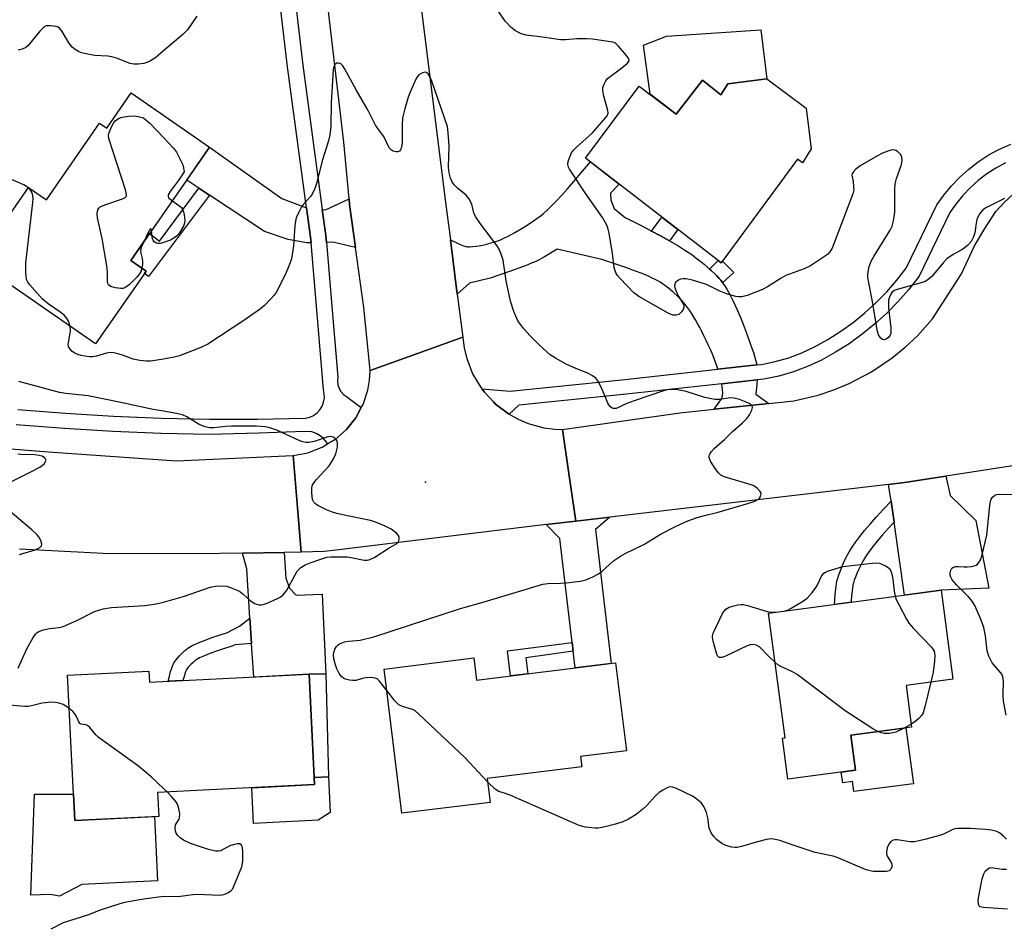
# Model space of a CAD drawing. Units: inches. Extents: x 1255764 to 1261764, y 513454 to 517454.
# Drawn here: x 1259961 to 1260225, y 514109 to 514352 of the extents above; entities that cross this region are included whole.
import ezdxf

# ---------------------------------------------------------------- set-up
doc = ezdxf.new("R2010")
doc.units = ezdxf.units.IN
doc.header["$MEASUREMENT"] = 0
for name, color, linetype in [('BLDG-Footprint', 5, 'Continuous'), ('CULTRL-Pad', 6, 'Continuous'), ('ELEV-Spot Elevation', 7, 'Continuous'), ('TRANS-Driveway', 251, 'Continuous'), ('TRANS-Non Street Sidewalk', 7, 'Continuous'), ('TRANS-Road', 130, 'Continuous'), ('TRANS-Street Sidewalk', 7, 'Continuous'), ('Undefined', 1, 'Continuous')]:
    doc.layers.add(name, color=color, linetype=linetype)

msp = doc.modelspace()

# ---------------------------------------------------------------- linework, layer by layer
at = {"layer": 'BLDG-Footprint'}
for points, elevation in [([(1260161.59, 514335.84), (1260172.11, 514328.02), (1260173.5, 514317.16), (1260171.13, 514313.35), (1260169.8, 514314.32), (1260149.39, 514286.59), (1260113.03, 514314.64), (1260127.43, 514333.94), (1260137.33, 514326.41), (1260144.34, 514335.54), (1260149.33, 514331.58), (1260151.19, 514334.54)], 370.86), ([(1259991.36, 514332.14), (1260012.35, 514317.6), (1259991.3, 514287.19), (1259995.33, 514284.4), (1259981.82, 514264.9), (1259950.05, 514286.91), (1259963.81, 514306.77), (1259968.64, 514303.43), (1259982.9, 514324.02), (1259984.82, 514322.69)], 369.83), ([(1260185.34, 514150.73), (1260167.28, 514148.32), (1260165.81, 514159.34), (1260166.48, 514159.43), (1260162.03, 514192.77), (1260208.27, 514198.94), (1260211.45, 514175.07), (1260198.89, 514173.39), (1260200.37, 514162.27), (1260184.09, 514160.1)], 370.61), ([(1260083.16, 514180.78), (1260083.89, 514174.87), (1260121.12, 514179.48), (1260124.04, 514155.91), (1260111.73, 514154.38), (1260112.07, 514151.64), (1260086.74, 514148.5), (1260087.53, 514142.12), (1260063.89, 514139.19), (1260059.11, 514177.8)], 368.75), ([(1259996.11, 514177.28), (1259996.26, 514174.3), (1260039, 514176.41), (1260040.46, 514146.86), (1259998.43, 514144.78), (1259998.75, 514138.36), (1259976.22, 514137.25), (1259974.3, 514176.21)], 366.82)]:
    msp.add_lwpolyline(points, close=True, dxfattribs=dict(at, elevation=elevation))
at = {"layer": 'CULTRL-Pad'}
for points in [[(1260161.59, 514335.84), (1260151.19, 514334.54), (1260149.33, 514331.58), (1260144.34, 514335.54), (1260137.33, 514326.41), (1260130.33, 514331.73), (1260128.55, 514344.9), (1260134.77, 514347.31), (1260160.03, 514348.99)], [(1260198.88, 514162.07), (1260200.87, 514147.12), (1260184.92, 514144.99), (1260184.57, 514147.66), (1260181.93, 514147.31), (1260181.54, 514150.22), (1260185.34, 514150.73), (1260184.09, 514160.1)], [(1260041.43, 514137.32), (1260024.13, 514136.47), (1260023.66, 514146.03), (1260040.46, 514146.86), (1260040.37, 514148.73), (1260044.22, 514148.92), (1260044.69, 514139.37)], [(1259975.87, 514144.35), (1259976.22, 514137.25), (1259997.57, 514138.3), (1259998.42, 514121.11), (1259978.1, 514120.11), (1259972.13, 514116.97), (1259969.7, 514117.46), (1259964.48, 514117.23), (1259965.42, 514144.35)]]:
    msp.add_lwpolyline(points, close=True, dxfattribs=at)
at = {"layer": 'ELEV-Spot Elevation'}
msp.add_point((1260070.15, 514227.87, 366.83), dxfattribs=at)
at = {"layer": 'TRANS-Driveway'}
for points in [[(1260038.33, 514301.34), (1260039.39, 514293.49), (1260039.52, 514291.96), (1260038.41, 514291.93), (1260033.38, 514292.86), (1260027.03, 514295.01), (1260012.3, 514304.74), (1260009.5, 514306.58), (1260006.22, 514308.75), (1260012.35, 514317.6), (1260031.67, 514303.8)], [(1260130.73, 514295.12), (1260133.1, 514293.85), (1260135.55, 514292.49), (1260135.56, 514292.48), (1260137.73, 514291.21), (1260139.67, 514290.02), (1260141.23, 514288.98), (1260141.94, 514288.48), (1260142.59, 514287.98), (1260143.69, 514287.11), (1260144.8, 514286.21), (1260145.83, 514285.33), (1260146.3, 514284.91), (1260146.72, 514284.54), (1260147.57, 514283.75), (1260148.25, 514283.08), (1260148.85, 514282.44), (1260149.28, 514281.94), (1260149.64, 514281.45), (1260149.77, 514281.27), (1260150.07, 514280.83), (1260150.45, 514280.24), (1260150.89, 514279.52), (1260151.75, 514277.94), (1260152.67, 514276.13), (1260153.65, 514274.01), (1260154.61, 514271.77), (1260155.55, 514269.42), (1260156.32, 514267.33), (1260157.59, 514263.78), (1260158, 514262.58), (1260158.31, 514261.6), (1260158.58, 514260.64), (1260158.8, 514259.74), (1260158.89, 514259.25), (1260148.5, 514258.11), (1260148.13, 514259.25), (1260147.81, 514260.15), (1260147.49, 514261), (1260147.02, 514262.15), (1260146.48, 514263.41), (1260145.93, 514264.65), (1260145.37, 514265.84), (1260144.78, 514267.07), (1260144.22, 514268.19), (1260143.63, 514269.32), (1260143.08, 514270.32), (1260142.52, 514271.31), (1260141.94, 514272.27), (1260141.42, 514273.09), (1260140.9, 514273.88), (1260140.37, 514274.62), (1260139.83, 514275.32), (1260139.3, 514275.96), (1260138.83, 514276.48), (1260137.73, 514277.58), (1260136.44, 514278.79), (1260135.25, 514279.82), (1260134.67, 514280.3), (1260134.23, 514280.62), (1260133.69, 514280.99), (1260133.04, 514281.4), (1260132.42, 514281.75), (1260131.68, 514282.15), (1260130.9, 514282.53), (1260130.09, 514282.91), (1260128.25, 514283.7), (1260126.18, 514284.5), (1260123.88, 514285.32), (1260121.13, 514286.24), (1260117.38, 514287.45), (1260105.42, 514290.28), (1260102.07, 514288.22), (1260101.28, 514287.76), (1260100.62, 514287.4), (1260099.78, 514286.99), (1260098.79, 514286.56), (1260097.58, 514286.08), (1260096.14, 514285.53), (1260092.7, 514284.29), (1260087.48, 514282.51), (1260081.98, 514281.13), (1260078.7, 514278.2), (1260076.85, 514292.78), (1260079.1, 514291.71), (1260079.89, 514291.36), (1260080.34, 514291.18), (1260080.67, 514291.07), (1260080.98, 514290.98), (1260081.26, 514290.93), (1260081.54, 514290.91), (1260081.93, 514290.9), (1260082.84, 514290.95), (1260083.87, 514291.07), (1260084.99, 514291.26), (1260086.24, 514291.52), (1260087.47, 514291.83), (1260088.7, 514292.19), (1260089.67, 514292.52), (1260090.32, 514292.79), (1260091, 514293.09), (1260092.47, 514293.81), (1260094.13, 514294.7), (1260095.81, 514295.68), (1260097.46, 514296.71), (1260099.11, 514297.81), (1260100.59, 514298.88), (1260101.24, 514299.39), (1260101.75, 514299.8), (1260102.87, 514300.81), (1260104.05, 514301.94), (1260105.35, 514303.28), (1260106.7, 514304.73), (1260108.18, 514306.38), (1260109.88, 514308.34), (1260111.71, 514310.49), (1260114.34, 514313.63), (1260122.03, 514307.69), (1260119.73, 514305.24), (1260119.84, 514303.41), (1260120.69, 514301.15), (1260123.8, 514298.66), (1260124.02, 514298.55), (1260127.59, 514296.75), (1260130.45, 514295.27)], [(1260051.45, 514290.68), (1260045.35, 514292.11), (1260043.64, 514292.06), (1260043.48, 514293.94), (1260042.54, 514300.84), (1260043.44, 514300.81), (1260049.71, 514303.73), (1260049.85, 514302.24)], [(1260162.17, 514248.94), (1260147.5, 514247.42), (1260148.84, 514249.26), (1260149.29, 514249.95), (1260149.49, 514250.31), (1260149.61, 514250.58), (1260149.73, 514250.92), (1260149.77, 514251.18), (1260149.79, 514251.79), (1260149.76, 514252.55), (1260149.67, 514253.45), (1260149.55, 514254.21), (1260158.99, 514255.24), (1260158.89, 514254), (1260158.64, 514251.42)], [(1260195.68, 514217.18), (1260194.88, 514222.77), (1260194.23, 514227.25), (1260198.47, 514227.75), (1260209.54, 514229.47), (1260210.68, 514224.27), (1260217.63, 514217.62), (1260221.05, 514199.48), (1260208.27, 514198.94), (1260198.5, 514197.63)], [(1260109.74, 514182.59), (1260109.46, 514184.96), (1260106.14, 514212.81), (1260102.52, 514216.49), (1260110.41, 514217.45), (1260119.57, 514218.52), (1260115.69, 514215.22), (1260119.89, 514179.32), (1260110.27, 514178.13)], [(1260043.45, 514176.54), (1260039, 514176.41), (1260024.21, 514175.68), (1260023.61, 514184.69), (1260023.16, 514191.47), (1260022.29, 514204.61), (1260021.13, 514208.87), (1260032.3, 514209.07), (1260032.74, 514202.16), (1260033.79, 514199.46), (1260035.54, 514197.58), (1260042.47, 514197.91)]]:
    msp.add_lwpolyline(points, close=True, dxfattribs=at)
at = {"layer": 'TRANS-Non Street Sidewalk'}
for points in [[(1260012.3, 514304.74), (1259995.99, 514282.95), (1259994.89, 514283.78), (1259995.33, 514284.4), (1259991.3, 514287.2), (1259996.29, 514294.41), (1259998.91, 514292.42), (1260009.5, 514306.58)], [(1260135.55, 514292.49), (1260133.1, 514293.85), (1260130.73, 514295.12), (1260133.47, 514298.87), (1260137.78, 514295.54)], [(1260149.77, 514281.27), (1260149.64, 514281.45), (1260149.28, 514281.94), (1260148.85, 514282.44), (1260148.25, 514283.08), (1260147.57, 514283.75), (1260146.72, 514284.54), (1260146.3, 514284.91), (1260148.6, 514287.2), (1260149.39, 514286.59), (1260149.74, 514287.06), (1260152.73, 514283.98)], [(1260195.68, 514217.18), (1260194.21, 514215.55), (1260192.6, 514213.73), (1260191.19, 514212.07), (1260189.98, 514210.59), (1260188.99, 514209.28), (1260188.14, 514208.06), (1260187.48, 514207.01), (1260187.13, 514206.38), (1260186.66, 514205.46), (1260186.17, 514204.41), (1260185.73, 514203.41), (1260185.34, 514202.41), (1260185.04, 514201.59), (1260184.81, 514200.89), (1260184.68, 514200.37), (1260184.62, 514200.08), (1260184.54, 514199.5), (1260184.32, 514197.41), (1260184.21, 514195.98), (1260184.2, 514195.73), (1260179.78, 514195.14), (1260179.83, 514196.25), (1260179.95, 514197.81), (1260180.19, 514200.03), (1260180.29, 514200.77), (1260180.39, 514201.31), (1260180.59, 514202.11), (1260180.88, 514203.01), (1260181.24, 514203.98), (1260181.68, 514205.1), (1260182.17, 514206.22), (1260182.72, 514207.39), (1260183.25, 514208.44), (1260183.7, 514209.25), (1260184.48, 514210.48), (1260185.44, 514211.86), (1260186.53, 514213.3), (1260187.81, 514214.88), (1260189.28, 514216.61), (1260190.94, 514218.48), (1260192.87, 514220.6), (1260194.88, 514222.77)], [(1260023.61, 514184.69), (1260019.15, 514184.32), (1260018.61, 514184.03), (1260015.83, 514183.16), (1260014.17, 514182.61), (1260012.72, 514182.1), (1260011.59, 514181.66), (1260010.56, 514181.22), (1260009.67, 514180.79), (1260008.98, 514180.4), (1260008.69, 514180.22), (1260008.51, 514180.1), (1260008.22, 514179.86), (1260007.84, 514179.52), (1260007.4, 514179.1), (1260007.05, 514178.75), (1260006.64, 514178.28), (1260006.37, 514177.96), (1260006.18, 514177.71), (1260006.09, 514177.56), (1260006.04, 514177.46), (1260005.82, 514176.85), (1260005.6, 514176.1), (1260005.23, 514174.74), (1260001.25, 514174.55), (1260001.5, 514175.54), (1260001.93, 514177.14), (1260002.2, 514178.05), (1260002.5, 514178.88), (1260002.66, 514179.24), (1260002.78, 514179.48), (1260003.04, 514179.88), (1260003.37, 514180.32), (1260003.75, 514180.77), (1260004.26, 514181.35), (1260004.7, 514181.8), (1260005.24, 514182.33), (1260005.76, 514182.79), (1260006.23, 514183.16), (1260006.57, 514183.4), (1260007.02, 514183.68), (1260007.91, 514184.18), (1260008.98, 514184.7), (1260010.15, 514185.2), (1260011.4, 514185.68), (1260012.94, 514186.22), (1260014.66, 514186.79), (1260017.13, 514187.57), (1260020.34, 514189.28), (1260023.16, 514191.47)], [(1260109.74, 514182.59), (1260097.06, 514180.83), (1260097.59, 514176.56), (1260092.97, 514175.99), (1260092.14, 514182.69), (1260109.46, 514184.96)], [(1260039, 514176.41), (1260043.45, 514176.54), (1260044.22, 514148.92), (1260040.37, 514148.73)]]:
    msp.add_lwpolyline(points, close=True, dxfattribs=at)
at = {"layer": 'TRANS-Road'}
for points in [[(1260068.91, 514355.6), (1260075.75, 514301.4), (1260076.85, 514292.78), (1260078.7, 514278.2), (1260080.16, 514266.67), (1260068, 514262.33), (1260055.33, 514257.81), (1260054.72, 514263.99), (1260053.66, 514274.63), (1260051.45, 514290.68), (1260049.85, 514302.24), (1260049.71, 514303.73), (1260048.3, 514318.89), (1260041.29, 514379.17)], [(1260230.35, 514232.69), (1260209.54, 514229.47), (1260198.47, 514227.75), (1260194.23, 514227.25), (1260119.57, 514218.52), (1260110.41, 514217.45), (1260108.56, 514230.16), (1260106.84, 514242), (1260138.31, 514246.47), (1260147.5, 514247.42), (1260162.17, 514248.94), (1260168.82, 514249.63), (1260175.34, 514251.18), (1260179.58, 514252.6), (1260183.7, 514254.31), (1260189.63, 514257.43), (1260195.19, 514261.17), (1260198.66, 514263.98), (1260201.93, 514267.03), (1260206.03, 514271.59), (1260213.71, 514283.69), (1260217.27, 514291.14), (1260219.96, 514295.83), (1260222.92, 514300.35), (1260225.15, 514302.79), (1260227.65, 514305.06)], [(1259938.09, 514238.51), (1259969.09, 514235.97), (1260003.52, 514233.54), (1260034.71, 514234.98), (1260035.8, 514222.15), (1260036.91, 514209.16), (1260032.3, 514209.07), (1260021.13, 514208.87), (1260008.93, 514208.64), (1259983.85, 514208.77), (1259961.41, 514209.91)]]:
    msp.add_lwpolyline(points, dxfattribs=at)
msp.add_lwpolyline([(1260085.3, 514252.86), (1260085.95, 514251.96), (1260088.44, 514249.33), (1260088.96, 514248.78), (1260092.45, 514246.14), (1260092.56, 514246.08), (1260095, 514244.72), (1260097.68, 514243.58), (1260101.91, 514242.44), (1260104.8, 514242.07), (1260106.84, 514242), (1260108.56, 514230.16), (1260110.41, 514217.45), (1260102.52, 514216.49), (1260046.94, 514209.75), (1260043.01, 514209.27), (1260036.91, 514209.16), (1260035.8, 514222.15), (1260034.71, 514234.98), (1260038.7, 514235.74), (1260042.48, 514237.19), (1260043.98, 514238.09), (1260045.95, 514239.28), (1260049, 514241.95), (1260051.53, 514245.12), (1260053, 514247.84), (1260053.46, 514248.69), (1260054.73, 514252.54), (1260055.19, 514255.2), (1260055.33, 514257.81), (1260068, 514262.33), (1260080.16, 514266.67), (1260080.53, 514263.77), (1260081.22, 514260.94), (1260082.82, 514256.87), (1260084.25, 514254.33)], close=True, dxfattribs=at)
at = {"layer": 'TRANS-Street Sidewalk'}
msp.add_lwpolyline([(1260225.53, 514313.35), (1260222.99, 514311.96), (1260220.54, 514310.39), (1260218.24, 514308.62), (1260216.07, 514306.69), (1260214.06, 514304.58), (1260212.22, 514302.34), (1260210.65, 514300.08), (1260202.39, 514283.01), (1260199.54, 514279.38), (1260196.7, 514276.14), (1260193.68, 514273.07), (1260190.49, 514270.18), (1260187.15, 514267.47), (1260183.65, 514264.95), (1260180.02, 514262.64), (1260176.23, 514260.52), (1260172.54, 514258.8), (1260168.73, 514257.38), (1260164.81, 514256.26), (1260160.79, 514255.44), (1260158.99, 514255.24), (1260149.55, 514254.21), (1260123.16, 514251.32), (1260095.2, 514248.49), (1260092.56, 514246.08), (1260092.45, 514246.14), (1260088.96, 514248.78), (1260088.44, 514249.33), (1260085.95, 514251.96), (1260085.3, 514252.86), (1260092.84, 514252.27), (1260122.74, 514255.3), (1260148.5, 514258.11), (1260158.89, 514259.25), (1260160.18, 514259.39), (1260163.86, 514260.14), (1260167.48, 514261.18), (1260171, 514262.49), (1260174.41, 514264.08), (1260177.97, 514266.07), (1260181.41, 514268.26), (1260184.72, 514270.65), (1260187.89, 514273.21), (1260190.91, 514275.95), (1260193.77, 514278.86), (1260196.46, 514281.93), (1260198.97, 514285.14), (1260207.19, 514302.11), (1260209.03, 514304.75), (1260211.07, 514307.24), (1260213.29, 514309.56), (1260215.69, 514311.7), (1260218.24, 514313.66), (1260220.94, 514315.4), (1260223.77, 514316.94), (1260226.99, 514318.35)], dxfattribs=at)
for points in [[(1260032.79, 514378.34, 0), (1260037.3, 514339.56, 0), (1260042.54, 514300.84, 0), (1260043.48, 514293.94, 0), (1260043.64, 514292.06, 0), (1260045.17, 514273.92, 0), (1260046.68, 514255.95, 0), (1260046.59, 514254.94, 0), (1260046.71, 514253.94, 0), (1260047.03, 514252.98, 0), (1260047.55, 514252.11, 0), (1260048.24, 514251.37, 0), (1260049.06, 514250.79, 0), (1260053, 514247.84, 0), (1260051.53, 514245.12, 0), (1260049, 514241.95, 0), (1260045.95, 514239.28, 0), (1260043.98, 514238.09, 0), (1260043.68, 514238.6, 0), (1260042.9, 514239.53, 0), (1260041.96, 514240.3, 0), (1260040.91, 514240.89, 0), (1260039.78, 514241.3, 0), (1260037.79, 514241.39, 0), (1260025.57, 514240.97, 0), (1260012.31, 514240.64, 0), (1259999.36, 514240.91, 0), (1259986.43, 514241.43, 0), (1259973.5, 514242.21, 0), (1259960.59, 514243.24, 0)], [(1259960.96, 514247.33, 0), (1259973.79, 514246.31, 0), (1259986.63, 514245.54, 0), (1259999.49, 514245.02, 0), (1260012.35, 514244.75, 0), (1260025.22, 514244.73, 0), (1260038.09, 514244.96, 0), (1260039.19, 514245.25, 0), (1260040.22, 514245.74, 0), (1260041.14, 514246.41, 0), (1260041.91, 514247.26, 0), (1260042.51, 514248.23, 0), (1260042.91, 514249.29, 0), (1260043.1, 514250.42, 0), (1260043.07, 514251.56, 0), (1260042.83, 514252.67, 0), (1260039.52, 514291.96, 0), (1260039.39, 514293.49, 0), (1260038.33, 514301.34, 0), (1260033.22, 514339.05, 0), (1260028.71, 514377.85, 0)]]:
    msp.add_polyline3d(points, dxfattribs=at)
at = {"layer": 'Undefined'}
for p, q in [((1260163.99, 514193.03, 370), (1260166.18, 514193.32, 370)), ((1260200.27, 514163.03, 370), (1260198.37, 514162, 370)), ((1260001, 514144.91, 366), (1260000, 514145.86, 366))]:
    msp.add_line(p, q, dxfattribs=at)
for points, elevation in [([(1260225.23, 514303.8), (1260220.46, 514301.43), (1260219.5, 514300.8), (1260218.65, 514299.77), (1260217.89, 514298.33), (1260217.64, 514297.23), (1260217.31, 514294.67), (1260217.01, 514293.58), (1260216.3, 514292.31), (1260215.38, 514291.28), (1260214.1, 514290.28), (1260211.48, 514288.87), (1260209.83, 514287.69), (1260208.81, 514286.64), (1260205.81, 514282.96), (1260204.78, 514282.02), (1260204.03, 514281.64), (1260203.2, 514281.35), (1260196.55, 514279.48), (1260195.75, 514279.16), (1260195.12, 514278.66), (1260194.82, 514278.19), (1260194.48, 514277.4), (1260194.24, 514276.56), (1260194.17, 514275.98), (1260194.23, 514274.52), (1260194.8, 514269.2), (1260194.79, 514267.76), (1260194.64, 514267.25), (1260194.18, 514266.61), (1260193.54, 514266.14), (1260193.09, 514265.97), (1260192.55, 514266.04), (1260192.04, 514266.48), (1260191.5, 514267.33), (1260191.23, 514268.17), (1260189.83, 514276.73), (1260188.83, 514281.7), (1260188.69, 514282.76), (1260188.68, 514283.59), (1260189.05, 514285.62), (1260189.53, 514287.01), (1260190.26, 514288.3), (1260194.69, 514295.37), (1260195.18, 514296.43), (1260195.54, 514297.86), (1260195.88, 514300.19), (1260195.94, 514306.31), (1260196.02, 514307.76), (1260196.36, 514309.14), (1260197.61, 514312.67), (1260197.8, 514313.5), (1260197.84, 514314.08), (1260197.75, 514314.93), (1260197.42, 514315.66), (1260196.6, 514316.4), (1260196.12, 514316.67), (1260195.61, 514316.82), (1260194.81, 514316.75), (1260193.99, 514316.49), (1260192.62, 514315.94), (1260191.29, 514315.28), (1260186.6, 514312.59), (1260185.46, 514311.68), (1260184.72, 514310.87), (1260184.47, 514310.44), (1260184.39, 514310.03), (1260184.71, 514308.38), (1260184.87, 514306.97), (1260184.88, 514306.12), (1260184.69, 514305.1), (1260179.08, 514290.49), (1260178.53, 514289.5), (1260177.9, 514288.85), (1260173.28, 514285.81), (1260171.62, 514285.02), (1260166.74, 514283.23), (1260165.47, 514282.51), (1260161.75, 514280.16), (1260160.45, 514279.48), (1260156.34, 514277.82), (1260154.95, 514277.47), (1260154.13, 514277.49), (1260153.31, 514277.62), (1260151.09, 514278.19), (1260148.87, 514279.06), (1260145.41, 514280.78), (1260141.72, 514282), (1260140.02, 514282.34), (1260139.21, 514282.35), (1260138.45, 514282.22), (1260137.74, 514281.84), (1260137.18, 514281.3), (1260136.95, 514280.88), (1260136.92, 514280.4), (1260137.09, 514279.62), (1260137.49, 514278.54), (1260138.01, 514277.51), (1260139.2, 514275.63), (1260139.38, 514275.15), (1260139.41, 514274.72), (1260139.24, 514274.08), (1260138.8, 514273.47), (1260138.03, 514272.79), (1260137.36, 514272.54), (1260136.43, 514272.61), (1260135.15, 514273.14), (1260127.29, 514277.56), (1260126.03, 514278.58), (1260122.35, 514282.38), (1260121.61, 514283.24), (1260121.16, 514283.94), (1260120.95, 514284.46), (1260120.76, 514285.3), (1260120.25, 514289.07), (1260119.38, 514294.5), (1260119.14, 514295.63), (1260118.73, 514296.7), (1260117.58, 514298.76), (1260113.12, 514305.12), (1260108.75, 514311.65), (1260108.46, 514312.18), (1260108.31, 514312.92), (1260108.37, 514313.7), (1260108.72, 514314.76), (1260109.33, 514316.04), (1260109.82, 514316.74), (1260110.64, 514317.58), (1260114.82, 514321.34), (1260117.96, 514324.86), (1260118.82, 514326), (1260119.07, 514326.64), (1260119.06, 514327.35), (1260117.97, 514331.27), (1260117.69, 514332.65), (1260117.71, 514333.47), (1260117.95, 514334.28), (1260118.45, 514335.31), (1260118.98, 514335.98), (1260122.74, 514338.8), (1260124.25, 514340.05), (1260124.67, 514340.61), (1260124.72, 514340.81), (1260124.63, 514341.23), (1260124.05, 514342.12), (1260121.9, 514344.62), (1260121.06, 514345.39), (1260120.37, 514345.7), (1260114.88, 514346.47), (1260113.4, 514346.59), (1260110.72, 514346.62), (1260107.66, 514346.35), (1260106.38, 514346.36), (1260101.56, 514347.07), (1260097.12, 514347.53), (1260095.8, 514347.91), (1260094.27, 514348.74), (1260093.17, 514349.66), (1260091.57, 514351.32), (1260088.64, 514355.47)], 370), ([(1260008.98, 514352.65), (1260006.44, 514348.97), (1260005.21, 514347.7), (1260000, 514343.38)], 370), ([(1260000, 514343.38), (1259997.98, 514341.59), (1259996.53, 514340.72), (1259995.51, 514340.22), (1259994.72, 514339.94), (1259993.26, 514339.76), (1259992.08, 514339.76), (1259991.04, 514339.94), (1259987.45, 514341.41), (1259986.21, 514341.77), (1259985.11, 514341.91), (1259981.64, 514342.15), (1259978.83, 514342.62), (1259978.01, 514342.83), (1259977.26, 514343.15), (1259976.35, 514343.7), (1259975.53, 514344.38), (1259974.68, 514345.54), (1259972.89, 514348.57), (1259972.19, 514349.43), (1259971.76, 514349.71), (1259971.27, 514349.88), (1259969.65, 514350.1), (1259968.61, 514350.03), (1259967.92, 514349.68), (1259966.93, 514348.67), (1259963.75, 514344.83), (1259963.1, 514344.29), (1259962.14, 514343.81), (1259961.12, 514343.53)], 370), ([(1260059.81, 514172.1), (1260057.83, 514174.61), (1260057.22, 514175.16), (1260056.74, 514175.38), (1260055.65, 514175.52), (1260054.19, 514175.45), (1260053.33, 514175.31), (1260051.53, 514174.77), (1260050.71, 514174.72), (1260049.84, 514174.84), (1260048.72, 514175.14), (1260048.21, 514175.36), (1260047.77, 514175.69), (1260047.1, 514176.58), (1260046.43, 514177.88), (1260046.08, 514178.94), (1260045.67, 514180.57), (1260045.57, 514181.67), (1260045.68, 514182.5), (1260045.89, 514183.14), (1260046.33, 514183.84), (1260046.72, 514184.23), (1260047.18, 514184.53), (1260048.51, 514185.08), (1260049.62, 514185.31), (1260052.72, 514185.57), (1260056.34, 514186.44), (1260079.59, 514194.06), (1260085.87, 514195.79), (1260101.57, 514200.51), (1260102.99, 514200.73), (1260106.35, 514200.79), (1260107.82, 514200.9), (1260111.68, 514201.35), (1260113.12, 514201.67), (1260115.01, 514202.48), (1260116.55, 514203.33), (1260117.47, 514204.06), (1260120.55, 514206.82), (1260122.42, 514208.08), (1260123.67, 514208.76), (1260128.7, 514211.13), (1260133.32, 514214.01), (1260137.3, 514216.08), (1260140.47, 514217.5), (1260142.94, 514218.37), (1260144.9, 514218.96), (1260148.55, 514219.87), (1260156.75, 514222.24), (1260158.39, 514222.81), (1260159.34, 514223.32), (1260159.66, 514223.6), (1260159.92, 514223.98), (1260160.09, 514224.7), (1260160.06, 514224.94), (1260159.84, 514225.38), (1260159.09, 514226.18), (1260158.16, 514226.85), (1260157.41, 514227.18), (1260150.81, 514229.13), (1260150, 514229.41), (1260149.25, 514229.78), (1260148.65, 514230.32), (1260147.79, 514231.5), (1260146.54, 514233.5), (1260146.14, 514234.49), (1260146.16, 514234.96), (1260146.34, 514235.4), (1260146.78, 514236.05), (1260147.49, 514236.89), (1260150.25, 514239.27), (1260152.43, 514241.41), (1260155.11, 514243.79), (1260156.3, 514245), (1260156.96, 514245.93), (1260157.6, 514247.17), (1260157.77, 514247.88), (1260157.67, 514248.26), (1260157.23, 514248.71), (1260156.5, 514249.1), (1260154.3, 514249.96), (1260152.89, 514250.35), (1260151.75, 514250.44), (1260149.04, 514249.97), (1260147.67, 514249.99), (1260145.04, 514250.55), (1260139.97, 514252.17), (1260137.7, 514252.56), (1260136, 514252.68), (1260135.03, 514252.56), (1260133.93, 514252.28), (1260126.05, 514249.61), (1260124.09, 514248.89), (1260121.22, 514247.63), (1260120.81, 514247.55), (1260120.4, 514247.59), (1260119.8, 514247.97), (1260119.28, 514248.56), (1260119, 514249.02), (1260118.14, 514251.26), (1260117.16, 514253.44), (1260116.35, 514255.02), (1260115.84, 514255.71), (1260114.94, 514256.36), (1260113.66, 514257.02), (1260110.42, 514258.27), (1260107.83, 514259.45), (1260105.03, 514261.05), (1260103.56, 514262), (1260100.71, 514264.51), (1260098.25, 514267.01), (1260096.5, 514268.96), (1260094.95, 514271.07), (1260093.88, 514273.53), (1260092.92, 514276.35), (1260091.76, 514281.8), (1260090.99, 514287.29), (1260090.49, 514288.95), (1260089.94, 514290.29), (1260089.33, 514291.27), (1260084.93, 514297.07), (1260083.61, 514298.97), (1260083.16, 514300.01), (1260082.58, 514302.27), (1260081.83, 514303.82), (1260081.06, 514304.7), (1260078.77, 514306.63), (1260077.91, 514307.45), (1260077.3, 514308.29), (1260076.85, 514309.25), (1260076.5, 514310.68), (1260076.31, 514312.16), (1260076.51, 514317.97), (1260076.27, 514321.38), (1260076.05, 514323.07), (1260075.32, 514325.47), (1260071.9, 514335.22), (1260071.45, 514336.28), (1260070.89, 514337.17), (1260070.36, 514337.59), (1260069.94, 514337.62), (1260069.03, 514337.33), (1260068.4, 514336.9), (1260068.05, 514336.48), (1260067.62, 514335.74), (1260066.07, 514332.3), (1260065.58, 514330.93), (1260064.66, 514327.82), (1260064.06, 514325.3), (1260063.92, 514323.67), (1260063.9, 514318.72), (1260063.79, 514317.56), (1260063.51, 514316.84), (1260063.2, 514316.49), (1260062.8, 514316.31), (1260062.31, 514316.31), (1260061.55, 514316.51), (1260061.08, 514316.75), (1260060.48, 514317.38), (1260059, 514320.43), (1260057.42, 514322.53), (1260056.83, 514323.46), (1260054.83, 514327.35), (1260051.62, 514332.94), (1260048.49, 514338.66), (1260048.01, 514339.38), (1260047.63, 514339.76), (1260047.35, 514339.94), (1260046.89, 514340.07), (1260046.43, 514340.04), (1260045.97, 514339.77), (1260045.62, 514339.15), (1260045.44, 514338.33), (1260044.91, 514329.45), (1260044.84, 514323.12), (1260044.56, 514320.9), (1260044.22, 514319.25), (1260042.47, 514313.88), (1260041.1, 514308.12), (1260040.54, 514306.47), (1260039.93, 514305.2), (1260039.48, 514304.48), (1260037.48, 514302.28), (1260036.97, 514301.56), (1260036.13, 514300), (1260035.54, 514298.65), (1260035.33, 514297.8), (1260035.19, 514296.63), (1260034.81, 514291.17), (1260034.26, 514287.71), (1260033.7, 514286.01), (1260032.72, 514283.56), (1260030.18, 514278.63), (1260029.69, 514277.91), (1260028.71, 514276.84), (1260027.06, 514275.2), (1260025.96, 514274.26), (1260021.51, 514271.13), (1260011.89, 514264.78), (1260010.05, 514263.9), (1260004.33, 514261.69), (1260002.9, 514261.34), (1260000, 514260.84)], 368), ([(1259994.23, 514285.16), (1259993.81, 514284.04), (1259992.9, 514282.78), (1259990.79, 514280.74), (1259989.65, 514279.92), (1259989.14, 514279.76), (1259988.59, 514279.73), (1259987.16, 514279.9), (1259985.82, 514280.25), (1259985.28, 514280.68), (1259985.1, 514281.07), (1259985.02, 514281.54), (1259985.04, 514284.01), (1259984.83, 514285.79), (1259983.6, 514293.14), (1259982.36, 514298.64), (1259982.22, 514299.79), (1259982.41, 514300.82), (1259982.65, 514301.25), (1259983.04, 514301.57), (1259984.32, 514302.13), (1259989.04, 514303.7), (1259989.72, 514304.06), (1259990.01, 514304.38), (1259990.07, 514304.58), (1259990.02, 514305.33), (1259989.79, 514306.16), (1259985.36, 514319.85), (1259985.28, 514320.69), (1259985.36, 514321.22), (1259986.05, 514323.02), (1259986.58, 514324), (1259987.15, 514324.68), (1259988.11, 514325.31), (1259988.92, 514325.6), (1259990.63, 514325.85), (1259992.12, 514325.92), (1259993.23, 514325.79), (1259994.61, 514325.41)], 370), ([(1259994.61, 514325.41), (1259996.31, 514324.03), (1260000, 514320.13)], 370), ([(1260000, 514320.13), (1260002.71, 514317.27), (1260003.52, 514316.26), (1260005.17, 514312.86), (1260005.38, 514312.07), (1260005.53, 514310.99)], 370), ([(1260005.53, 514310.99), (1260003.92, 514308.54), (1260001.78, 514305.68), (1260001.27, 514304.77), (1260001.22, 514304.35), (1260001.38, 514304.02), (1260002.38, 514303.2)], 370), ([(1259963.75, 514306.69), (1259963.36, 514307.02), (1259962.6, 514307.46), (1259958.49, 514309.23)], 368), ([(1259975.01, 514269.62), (1259974.58, 514270.96), (1259974, 514271.88), (1259973.48, 514272.51), (1259972.25, 514273.51), (1259969.16, 514275.6), (1259967.64, 514276.85), (1259964.19, 514280.73), (1259963.69, 514281.41), (1259963.34, 514282.17), (1259963.13, 514283.91), (1259963.12, 514286.6), (1259964.94, 514301.94), (1259965.09, 514303.71), (1259965.04, 514304.56), (1259964.8, 514305.34), (1259964.35, 514306.03), (1259963.75, 514306.69)], 368), ([(1260002.38, 514303.2), (1260004.4, 514301.81), (1260004.79, 514301.42), (1260005.09, 514300.98), (1260005.41, 514300.23), (1260005.58, 514299.41), (1260005.7, 514298.01), (1260005.62, 514297.19), (1260005.33, 514296.38), (1260004.6, 514295.08), (1260004.09, 514294.35), (1260003.5, 514293.71), (1260002.82, 514293.16), (1260001.92, 514292.65), (1260000, 514292.01)], 370), ([(1259996.79, 514295.12), (1259996.7, 514295.58), (1259996.59, 514295.76), (1259996.41, 514295.62), (1259996.18, 514295.25), (1259994.55, 514291.9)], 370), ([(1260000, 514292.01), (1259999.09, 514291.79), (1259998.47, 514291.78), (1259997.92, 514291.95), (1259997.49, 514292.26), (1259997.22, 514292.64), (1259997.07, 514293.05), (1259996.79, 514295.12)], 370), ([(1259994.55, 514291.9), (1259994.04, 514290.69), (1259993.85, 514289.87), (1259993.91, 514289.16), (1259994.26, 514287.8), (1259994.38, 514286.98), (1259994.4, 514286.15), (1259994.23, 514285.16)], 370), ([(1260000, 514260.84), (1259996.63, 514260.29), (1259995.46, 514260.3), (1259993.67, 514260.47), (1259991.91, 514260.78), (1259989.29, 514261.81), (1259988.16, 514262.15), (1259986.72, 514262.48), (1259985.86, 514262.58), (1259984.78, 514262.45), (1259982.09, 514261.63), (1259980.99, 514261.43), (1259980.16, 514261.45), (1259979.04, 514261.59), (1259977.93, 514261.82), (1259977.08, 514262.09), (1259976.27, 514262.42), (1259975.53, 514262.86), (1259974.98, 514263.48), (1259974.6, 514264.2), (1259974.5, 514264.72), (1259974.53, 514265.25), (1259975.1, 514268.32), (1259975.01, 514269.62)], 368), ([(1260000, 514246.87), (1259997.25, 514247.34), (1259988.17, 514249.31), (1259979.86, 514250.94), (1259973.82, 514251.64), (1259972.15, 514251.91), (1259961.24, 514254.79)], 366), ([(1260000, 514195.69), (1260005.62, 514197.32), (1260012.49, 514199.76), (1260013.94, 514200.01), (1260016.01, 514200.12), (1260016.87, 514200.01), (1260017.69, 514199.77), (1260020.33, 514198.63), (1260021.23, 514198), (1260023.26, 514196.13), (1260024.42, 514195.35), (1260025.64, 514195), (1260026.14, 514194.99), (1260026.69, 514195.09), (1260027.79, 514195.49), (1260030.51, 514196.69), (1260031.29, 514197.1), (1260031.97, 514197.61), (1260032.54, 514198.26), (1260033.02, 514198.98), (1260035.24, 514203.03), (1260035.85, 514204), (1260036.79, 514204.97), (1260037.92, 514205.72), (1260039.3, 514206.28), (1260042.67, 514207.45), (1260043.78, 514207.75), (1260044.86, 514207.9), (1260049.17, 514207.88), (1260050.32, 514207.73), (1260053.79, 514207.01), (1260054.58, 514206.99), (1260055.31, 514207.11), (1260056.6, 514207.74), (1260060.5, 514210.26), (1260062.43, 514211.38), (1260062.95, 514211.85), (1260063.14, 514212.56), (1260063.1, 514213.08), (1260062.94, 514213.57), (1260062.42, 514214.21), (1260060.98, 514215.27), (1260059.18, 514216.16), (1260056.82, 514217.14), (1260055.45, 514217.59), (1260049.27, 514218.85), (1260046.42, 514219.5), (1260045.02, 514219.89), (1260043.67, 514220.48), (1260041.56, 514221.54), (1260040.82, 514221.99), (1260040.25, 514222.53), (1260039.95, 514223.26), (1260039.73, 514224.94), (1260039.72, 514226.35), (1260039.92, 514227.13), (1260040.34, 514227.81), (1260040.87, 514228.46), (1260044.37, 514232.21), (1260045.59, 514234.15), (1260046.16, 514235.49), (1260046.58, 514237.24), (1260046.65, 514238.38), (1260046.5, 514238.87), (1260046.23, 514239.3), (1260045.87, 514239.67), (1260045.45, 514239.95), (1260044.76, 514240.12), (1260044.01, 514240.04), (1260040.35, 514238.79), (1260038.94, 514238.5), (1260038.11, 514238.47), (1260037.32, 514238.64), (1260036.5, 514238.95), (1260030.34, 514241.82), (1260028.53, 514242.41), (1260027.2, 514242.72), (1260024.96, 514242.89), (1260018.19, 514242.88), (1260016.72, 514242.78), (1260013.48, 514242.38), (1260012.27, 514242.39), (1260011.18, 514242.67), (1260009.59, 514243.33), (1260006.27, 514245.32), (1260005.1, 514245.85), (1260003.51, 514246.29), (1260000, 514246.87)], 366), ([(1259959.28, 514228.07), (1259964.63, 514230.7), (1259966.89, 514231.91), (1259967.53, 514232.34), (1259968.02, 514232.79), (1259968.43, 514233.38), (1259968.54, 514233.77), (1259968.45, 514234.12), (1259968.16, 514234.42), (1259967.53, 514234.78), (1259966.75, 514235.03), (1259965.58, 514235.17), (1259961.79, 514235.25), (1259961, 514235.39)], 364), ([(1260225.68, 514165.48), (1260225, 514169.22), (1260224.89, 514170.94), (1260225.03, 514174.56), (1260224.83, 514175.78), (1260224.52, 514176.43), (1260224.2, 514176.89), (1260222, 514179.51), (1260221.05, 514181.3), (1260220.67, 514182.68), (1260220.17, 514186.68), (1260219.75, 514188.91), (1260218.82, 514191.34), (1260217.29, 514194.79), (1260216.61, 514195.95), (1260215.72, 514197.07), (1260212.37, 514200.39), (1260211.29, 514201.73), (1260210.9, 514202.45), (1260210.76, 514202.97), (1260210.74, 514203.49), (1260210.86, 514204.26), (1260211.19, 514204.87), (1260211.61, 514205.13), (1260212.12, 514205.27), (1260212.98, 514205.32), (1260214.44, 514205.16), (1260215.28, 514205.15), (1260216.39, 514205.26), (1260217.17, 514205.44), (1260217.65, 514205.64), (1260218.02, 514205.91), (1260218.62, 514206.68), (1260219.16, 514208.01), (1260220.54, 514213.66), (1260221.31, 514221.64), (1260221.49, 514222.8), (1260221.68, 514223.32), (1260221.93, 514223.73), (1260222.64, 514224.36), (1260223.1, 514224.55), (1260223.93, 514224.66), (1260228.62, 514224.55)], 370), ([(1259961.41, 514208.48), (1259965.64, 514209.72), (1259966.87, 514210.33), (1259967.34, 514210.84), (1259967.41, 514211.27), (1259967.19, 514212.25), (1259966.66, 514213.22), (1259966.07, 514213.87), (1259964.75, 514215.09), (1259958.93, 514220)], 364), ([(1260166.18, 514193.32), (1260167.35, 514193.69), (1260168.15, 514194.08), (1260171.21, 514195.94), (1260172.39, 514196.82), (1260173.76, 514198.3), (1260174.64, 514199.44), (1260175.07, 514200.16), (1260176.23, 514202.67), (1260176.86, 514203.46), (1260177.32, 514203.76), (1260178.09, 514204.09), (1260182, 514205.32), (1260190.66, 514206.3), (1260191.81, 514206.19), (1260193.42, 514205.48), (1260194.14, 514205.01), (1260194.53, 514204.63), (1260195.01, 514203.62), (1260195.4, 514201.9), (1260195.69, 514198.67), (1260195.95, 514197.29)], 370), ([(1260195.95, 514197.29), (1260196.29, 514196.4), (1260196.95, 514195.08), (1260199.02, 514191.13), (1260199.63, 514190.12), (1260200.86, 514188.64), (1260205.65, 514183.74), (1260206.18, 514183.07), (1260206.44, 514182.58), (1260206.59, 514181.57), (1260206.49, 514179.89), (1260206.12, 514176.94), (1260205.53, 514174.28)], 370), ([(1259961.05, 514178.08), (1259963.38, 514183.19), (1259965.11, 514186.25), (1259965.75, 514187.19), (1259966.14, 514187.57), (1259966.59, 514187.84), (1259967.88, 514188.29), (1259969.52, 514188.65), (1259972.07, 514188.94), (1259973.14, 514189.25), (1259976.78, 514190.84), (1259981.49, 514193.2), (1259983.87, 514193.93), (1259984.94, 514194.15), (1259986.08, 514194.28), (1259995.01, 514194.8), (1259998.04, 514195.24), (1260000, 514195.69)], 366), ([(1260163.78, 514179.62), (1260161.96, 514181.32), (1260159.7, 514183.64), (1260158.73, 514184.18), (1260157.96, 514184.4), (1260157.15, 514184.33), (1260156.34, 514184.04), (1260150.36, 514181.16), (1260149.58, 514180.93), (1260148.92, 514180.94), (1260148.74, 514181.01), (1260148.43, 514181.34), (1260148.11, 514182.07), (1260147.22, 514185.24), (1260147.05, 514186.39), (1260147.17, 514187.21), (1260147.47, 514188), (1260149.77, 514192.71), (1260150.24, 514193.42), (1260150.62, 514193.81), (1260151.04, 514194.15), (1260151.56, 514194.4), (1260152.39, 514194.68), (1260153.85, 514195.01), (1260154.72, 514195.12), (1260155.3, 514195.09), (1260156.42, 514194.84), (1260161.66, 514193.23), (1260162.73, 514193.04), (1260163.99, 514193.03)], 370), ([(1260191.34, 514161.06), (1260189.97, 514161.82), (1260182.61, 514166.64), (1260169.72, 514176.38), (1260168.45, 514177.1), (1260165.32, 514178.48), (1260164.6, 514178.94), (1260163.78, 514179.62)], 370), ([(1260205.53, 514174.28), (1260203.97, 514167.66), (1260203.47, 514166.1), (1260203.08, 514165.41), (1260202.31, 514164.57), (1260201.21, 514163.64), (1260200.27, 514163.03)], 370), ([(1260086.87, 514147.5), (1260080.74, 514154.09), (1260068.33, 514165.83), (1260067.42, 514166.59), (1260066.68, 514167.01), (1260064.01, 514167.78), (1260063.04, 514168.26), (1260061.98, 514169.3), (1260059.81, 514172.1)], 368), ([(1259974.74, 514167.26), (1259973.89, 514167.9), (1259973.15, 514168.31), (1259972.11, 514168.67), (1259971.03, 514168.89), (1259969.87, 514168.91), (1259968.41, 514168.79), (1259967.55, 514168.64), (1259964.67, 514167.94), (1259963.75, 514167.83), (1259962.91, 514167.83), (1259957.57, 514168.2)], 366), ([(1260000, 514145.86), (1259996.73, 514148.98), (1259993.28, 514151.82), (1259982.55, 514159.58), (1259981.93, 514160.18), (1259980.25, 514162.13), (1259979.64, 514162.67), (1259979.2, 514162.91), (1259977.94, 514163.1), (1259977.63, 514163.26), (1259977.29, 514163.69), (1259976.69, 514165.12), (1259976.28, 514165.81), (1259975.7, 514166.44), (1259974.74, 514167.26)], 366), ([(1260198.37, 514162), (1260196.15, 514160.95), (1260194.48, 514160.59), (1260193.09, 514160.53), (1260192.28, 514160.71), (1260191.34, 514161.06)], 370), ([(1260225.8, 514132.23), (1260225.03, 514133.07), (1260223.94, 514133.93), (1260223.19, 514134.29), (1260221.83, 514134.65), (1260220.14, 514134.84), (1260216.16, 514135.09), (1260212.7, 514135.12), (1260211.98, 514135.01), (1260211.27, 514134.78), (1260208.91, 514133.64), (1260207.83, 514133.22), (1260203.96, 514132.13), (1260202, 514131.68), (1260201.16, 514131.58), (1260200.02, 514131.56), (1260196.52, 514132.11), (1260195.96, 514132.11), (1260195.46, 514131.99), (1260194.81, 514131.61), (1260194.33, 514130.96), (1260193.88, 514129.91), (1260193.63, 514128.81), (1260193.64, 514128.33), (1260193.83, 514127.7), (1260194.92, 514126.04), (1260195.11, 514125.56), (1260195.1, 514124.88), (1260194.86, 514124.25), (1260194.37, 514123.8), (1260193.62, 514123.62), (1260190.1, 514123.61), (1260189.29, 514123.74), (1260188.23, 514124.09), (1260180.46, 514127.39), (1260179.36, 514127.69), (1260174.52, 514128.67), (1260168.7, 514130.61), (1260165.06, 514131.92), (1260163.96, 514132.21), (1260162.89, 514132.32), (1260161.53, 514132.14), (1260159.08, 514131.54), (1260154.8, 514130.28), (1260153.66, 514130.04), (1260153.09, 514130.02), (1260152.26, 514130.12), (1260150.62, 514130.56), (1260149.6, 514131.11), (1260148.17, 514132.19), (1260147.38, 514132.93), (1260146.82, 514133.74), (1260146.17, 514135.21), (1260145.78, 514137.98), (1260145.42, 514139.38), (1260144.77, 514141), (1260144.15, 514141.89), (1260142.9, 514143), (1260141.71, 514143.78), (1260137.44, 514145.82), (1260136.37, 514146.2), (1260135.85, 514146.26), (1260135.07, 514146.06), (1260133.79, 514145.38), (1260132.8, 514144.74), (1260131.72, 514143.8), (1260129.43, 514141.28), (1260128.41, 514140.28), (1260126.57, 514138.84), (1260124.58, 514137.65), (1260123.02, 514136.89), (1260121.11, 514136.3), (1260117.48, 514135.36), (1260116.45, 514135.22), (1260115.64, 514135.19), (1260113.01, 514135.49), (1260111.31, 514135.94), (1260093.02, 514143.94), (1260091.64, 514144.47), (1260089.85, 514144.98), (1260088.82, 514145.62), (1260086.87, 514147.5)], 368), ([(1260000, 514116.99), (1260003.97, 514116.93), (1260007.87, 514117.46), (1260009.11, 514117.55), (1260015.08, 514117.3), (1260016.19, 514117.48), (1260017.24, 514117.88), (1260018.15, 514118.47), (1260018.48, 514118.9), (1260018.88, 514119.66), (1260020.99, 514124.85), (1260021.21, 514125.7), (1260021.3, 514126.55), (1260021.25, 514128.87), (1260021.13, 514129.98), (1260020.88, 514130.66), (1260020.47, 514130.97), (1260019.74, 514131.02), (1260018.64, 514130.77), (1260017.82, 514130.45), (1260015.3, 514129.16), (1260014.78, 514129.02), (1260013.97, 514129.02), (1260012.03, 514129.47), (1260007.28, 514131.13), (1260005.4, 514131.96), (1260004.44, 514132.59), (1260003.85, 514133.2), (1260003.4, 514133.89), (1260003.22, 514134.43), (1260003.11, 514135.26), (1260003.21, 514136.07), (1260004.18, 514137.62), (1260004.34, 514138.1), (1260004.35, 514139.16), (1260004.04, 514140.81), (1260003.77, 514141.6), (1260003.31, 514142.34), (1260002.15, 514143.7), (1260001, 514144.91)], 366), ([(1260226.1, 514113.49), (1260219.63, 514114), (1260218.76, 514114.18), (1260218.4, 514114.54), (1260218.27, 514114.97), (1260218.22, 514115.74), (1260218.28, 514116.57), (1260219.31, 514121.66), (1260219.71, 514123), (1260220.07, 514123.71), (1260220.81, 514124.35), (1260221.25, 514124.55), (1260221.72, 514124.63), (1260224.68, 514124.26), (1260225.85, 514124.26)], 368), ([(1259969.94, 514108.29), (1259973.19, 514109.92), (1259979.77, 514111.96), (1259983.15, 514113.3), (1259986.46, 514114.43), (1259989.27, 514115.27), (1259992.06, 514115.86), (1259994.76, 514116.32), (1260000, 514116.99)], 366)]:
    msp.add_lwpolyline(points, dxfattribs=dict(at, elevation=elevation))

doc.saveas('drawing.dxf')
